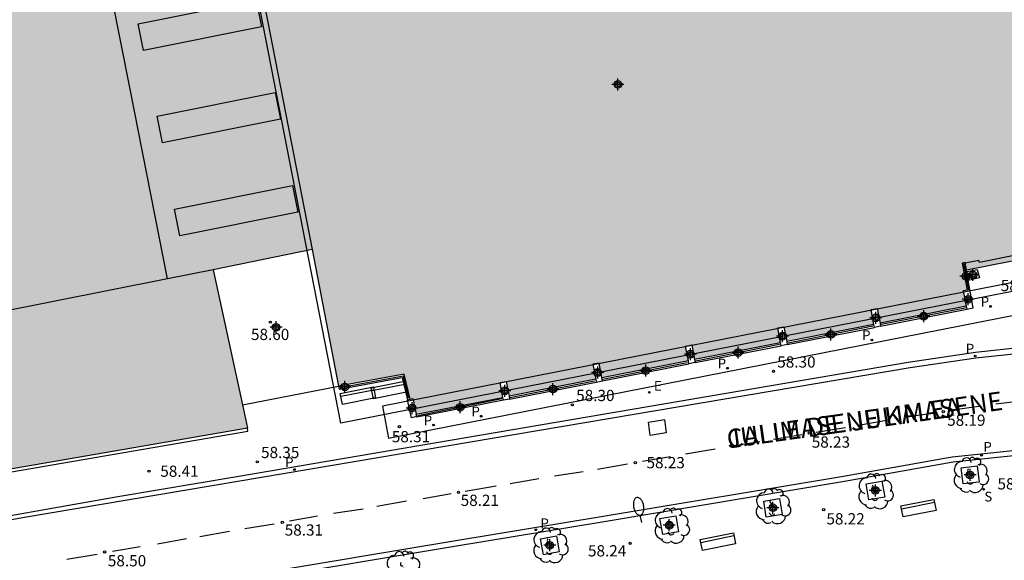
# Model space of a CAD drawing. Units: metres. Extents: x 585193 to 585548, y 4796539 to 4796791.
# Drawn here: x 585249 to 585315, y 4796590 to 4796626 of the extents above; entities that cross this region are included whole.
import ezdxf

# ---------------------------------------------------------------- set-up
doc = ezdxf.new("R2010")
doc.units = ezdxf.units.M
doc.header["$MEASUREMENT"] = 0
for name, color, linetype in [('020204', 9, 'Continuous'), ('020308', 9, 'Continuous'), ('060108', 9, 'Continuous'), ('060113', 4, 'Continuous'), ('060142', 4, 'Continuous'), ('070105', 6, 'Continuous'), ('070106', 6, 'Continuous'), ('070108', 9, 'Continuous'), ('070117', 9, 'Continuous'), ('080106', 1, 'Continuous'), ('080110', 9, 'Continuous'), ('080137', 9, 'Continuous'), ('080306', 9, 'Continuous'), ('080312', 8, 'Continuous'), ('090202', 1, 'Continuous'), ('100101', 9, 'Continuous'), ('100202', 3, 'Continuous'), ('210102', 4, 'Continuous'), ('210203', 4, 'Continuous'), ('210204', 9, 'Continuous'), ('210205', 4, 'Continuous'), ('210303', 4, 'Continuous'), ('210304', 9, 'Continuous'), ('210305', 4, 'Continuous'), ('220205', 1, 'Continuous'), ('220305', 1, 'Continuous'), ('240104', 1, 'Continuous'), ('250202', 9, 'Continuous'), ('260101', 9, 'Continuous'), ('990501', 21, 'Continuous'), ('C_Edificios', 5, 'Continuous'), ('Centroides', 1, 'Continuous')]:
    doc.layers.add(name, color=color, linetype=linetype)
doc.layers.add('080111', color=7, linetype='Continuous', lineweight=30)
doc.layers.add('080118', color=7, linetype='Continuous', lineweight=30)
doc.styles.add('ARIAL', font='arial.ttf', dxfattribs={"height": 1})
doc.styles.add('ARIALI', font='ariali.ttf', dxfattribs={"height": 1})
doc.styles.add('ROMANS', font='romans__.ttf', dxfattribs={"height": 1})

# ---------------------------------------------------------------- blocks, each defined once
blk = doc.blocks.new('Centroide')
for points in [[(0.402, 0), (-0.402, 0)], [(0, -0.402), (0, 0.402)]]:
    blk.add_lwpolyline(points)
for radius in [0.256, 0.159]:
    blk.add_circle((0, 0), radius)
blk = doc.blocks.new('BANCO')
blk.add_line((1.125, 0.1875), (-1.125, 0.1875))
blk.add_lwpolyline([(1.125, 0.75), (1.125, 0), (-1.125, 0), (-1.125, 0.75)], close=True)
blk = doc.blocks.new('PLUVI3')
blk.add_circle((0, 0), 0.055)
blk = doc.blocks.new('ARBOL')
blk.add_circle((0, 0), 0.0587)
for centre, radius, start, end in [((-0.564, 0.381), 0.532, 92.28, 254.58), ((-0.28, 0.855), 0.3, 359.28777, 173.60777), ((0.097, 0.97), 0.21, 23.15651, 160.46651), ((0.438, 0.881), 0.24, 301.57804, 139.32804), ((0.656, 0.288), 0.443, 319.85562, 114.76562), ((-0.091, 0.321), 0.12, 119.14, 310.56), ((0.819, -0.249), 0.383, 235.52754, 62.02753), ((-0.556, -0.339), 0.555, 142.64, 266.54), ((-0.039, -0.384), 0.21, 189.64, 323.88), ((0.299, -0.624), 0.532, 224.67, 0.24), ((-0.301, -0.676), 0.45, 213.78, 295.32)]:
    blk.add_arc(centre, radius, start, end)
blk = doc.blocks.new('COTAPU')
blk.add_circle((0, 0), 0.075)
blk = doc.blocks.new('FAREDI')
blk.add_line((0, 0), (0.5, 0))
blk.add_lwpolyline([(0.5, 0, 0.159986), (0.538, -0.117, 0.106322), (0.675, -0.238, 0.071006), (0.858, -0.309, 0.057309), (1.099, -0.337, 0.057309), (1.339, -0.309, 0.071006), (1.522, -0.238, 0.106322), (1.659, -0.117, 0.159986), (1.697, 0, 0.159986), (1.659, 0.117, 0.106322), (1.522, 0.238, 0.071006), (1.339, 0.309, 0.057309), (1.099, 0.337, 0.057309), (0.858, 0.309, 0.071006), (0.675, 0.238, 0.106322), (0.538, 0.117, 0.159986)], format="xyb", close=True)
blk = doc.blocks.new('PLUVI2')
blk.add_circle((0, 0), 0.055)
blk = doc.blocks.new('REGELE')
blk.add_circle((0, 0), 0.055)
blk = doc.blocks.new('SANEA')
blk.add_circle((0, 0), 0.055)

msp = doc.modelspace()

# ---------------------------------------------------------------- hatches: boundary and pattern name
at = {"layer": '990501'}
h = msp.add_hatch(color=256, dxfattribs=at)
h.dxf.hatch_style = 1
h.paths.add_polyline_path([(585324.397, 4796609.738), (585324.213, 4796610.721), (585324.626, 4796610.798), (585324.808, 4796609.828), (585330.581, 4796610.96), (585330.397, 4796611.943), (585330.81, 4796612.02), (585330.995, 4796611.033), (585336.776, 4796612.175), (585336.591, 4796613.158), (585337.004, 4796613.235), (585337.186, 4796612.265), (585342.959, 4796613.397), (585342.775, 4796614.38), (585343.188, 4796614.457), (585343.373, 4796613.47), (585349.154, 4796614.612), (585348.97, 4796615.595), (585349.383, 4796615.672), (585349.565, 4796614.702), (585355.319, 4796615.83), (585355.14, 4796616.831), (585355.337, 4796616.866), (585354.987, 4796618.728), (585358.404, 4796619.443), (585357.004, 4796626.59), (585356.889, 4796627.178), (585355.463, 4796634.454), (585350.713, 4796658.469), (585334.455, 4796655.286), (585313.617, 4796651.313), (585311.679, 4796660.981), (585297.67, 4796658.278), (585297.564, 4796658.257), (585298.525, 4796653.336), (585298.579, 4796653.06), (585299.468, 4796648.513), (585299.487, 4796648.415), (585262.538, 4796641.117), (585263.461, 4796636.379), (585268.391, 4796611.061), (585270.163, 4796601.957), (585274.54, 4796602.751), (585274.93, 4796601.088), (585275.116, 4796601.128), (585275.341, 4796600.08), (585281.11, 4796601.209), (585280.926, 4796602.191), (585281.339, 4796602.268), (585281.523, 4796601.286), (585287.304, 4796602.428), (585287.12, 4796603.411), (585287.533, 4796603.488), (585287.714, 4796602.518), (585293.488, 4796603.65), (585293.303, 4796604.633), (585293.716, 4796604.71), (585293.902, 4796603.723), (585299.628, 4796604.852), (585299.444, 4796605.835), (585299.857, 4796605.912), (585300.042, 4796604.924), (585305.852, 4796606.072), (585305.667, 4796607.057), (585306.08, 4796607.134), (585306.265, 4796606.146), (585312.006, 4796607.285), (585311.802, 4796608.316), (585312.064, 4796608.365), (585311.74, 4796610.153), (585311.937, 4796610.192), (585312.028, 4796609.689), (585317.685, 4796610.803), (585317.574, 4796611.302), (585317.769, 4796611.345), (585318.164, 4796609.584), (585318.42, 4796609.631), (585318.616, 4796608.595)])
h = msp.add_hatch(color=256, dxfattribs=at)
h.dxf.hatch_style = 1
h.paths.add_polyline_path([(585300.042, 4796604.924), (585299.857, 4796605.912), (585299.444, 4796605.835), (585299.628, 4796604.852), (585293.902, 4796603.723), (585293.716, 4796604.71), (585293.303, 4796604.633), (585293.488, 4796603.65), (585287.714, 4796602.518), (585287.533, 4796603.488), (585287.12, 4796603.411), (585287.304, 4796602.428), (585281.523, 4796601.286), (585281.339, 4796602.268), (585280.926, 4796602.191), (585281.11, 4796601.209), (585275.341, 4796600.08), (585275.116, 4796601.128), (585274.93, 4796601.088), (585274.54, 4796602.751), (585270.163, 4796601.957), (585268.391, 4796611.061), (585263.461, 4796636.379), (585262.538, 4796641.117), (585299.487, 4796648.415), (585313.617, 4796651.313), (585334.455, 4796655.286), (585350.713, 4796658.469), (585355.463, 4796634.454), (585356.889, 4796627.178), (585358.404, 4796619.443), (585354.987, 4796618.728), (585355.337, 4796616.866), (585355.14, 4796616.831), (585355.319, 4796615.83), (585349.565, 4796614.702), (585349.383, 4796615.672), (585348.97, 4796615.595), (585349.154, 4796614.612), (585343.373, 4796613.47), (585343.188, 4796614.457), (585342.775, 4796614.38), (585342.959, 4796613.397), (585337.186, 4796612.265), (585337.004, 4796613.235), (585336.591, 4796613.158), (585336.776, 4796612.175), (585330.995, 4796611.033), (585330.81, 4796612.02), (585330.397, 4796611.943), (585330.581, 4796610.96), (585324.808, 4796609.828), (585324.626, 4796610.798), (585324.213, 4796610.721), (585324.397, 4796609.738), (585318.616, 4796608.595), (585318.42, 4796609.631), (585318.164, 4796609.584), (585317.769, 4796611.345), (585317.574, 4796611.302), (585317.685, 4796610.803), (585312.028, 4796609.689), (585311.937, 4796610.192), (585311.74, 4796610.153), (585312.064, 4796608.365), (585311.802, 4796608.316), (585312.006, 4796607.285), (585306.265, 4796606.146), (585306.08, 4796607.134), (585305.667, 4796607.057), (585305.852, 4796606.072)], flags=0)
h = msp.add_hatch(color=256, dxfattribs=at)
h.dxf.hatch_style = 1
h.paths.add_polyline_path([(585254.359, 4796634.544), (585255.999, 4796634.875), (585263.461, 4796636.379), (585268.391, 4796611.061), (585261.8, 4796609.707), (585263.748, 4796600.71), (585264.086, 4796599.148), (585230.122, 4796593.277), (585229.823, 4796593.226), (585222.225, 4796591.912), (585222.205, 4796592.006), (585222.123, 4796592.391), (585222.111, 4796592.389), (585221.91, 4796593.459), (585217.891, 4796592.595), (585218.172, 4796591.177), (585218.207, 4796591.004), (585218.245, 4796590.813), (585218.599, 4796589.024), (585218.732, 4796588.351), (585205.196, 4796585.665), (585205.05, 4796586.402), (585202.585, 4796597.953), (585209.093, 4796599.251), (585208.61, 4796601.67), (585206.538, 4796612.047), (585202.826, 4796630.648), (585234.05, 4796636.952), (585249.619, 4796640.095), (585252.526, 4796640.682), (585252.881, 4796638.861), (585253.282, 4796636.802), (585253.746, 4796634.421)])

# ---------------------------------------------------------------- linework, layer by layer
at = {"layer": '060108', "flags": 128}
for points in [[(585243.616, 4796592.516), (585255.433, 4796594.594), (585263.378, 4796595.941), (585308.144, 4796603.556), (585312.625, 4796604.222), (585316.517, 4796604.643)], [(585320.682, 4796597.878), (585311.138, 4796596.878), (585303.756, 4796595.571), (585287.736, 4796592.893), (585277.891, 4796591.265), (585264.581, 4796589.046), (585254.585, 4796587.252), (585246.521, 4796585.824)]]:
    msp.add_lwpolyline(points, dxfattribs=at)
at = {"layer": '060113', "flags": 128}
for points in [[(585316.643, 4796604.242), (585312.659, 4796603.821), (585308.282, 4796603.17), (585263.449, 4796595.6), (585249.085, 4796593.172), (585240.33, 4796591.548), (585235.052, 4796590.238), (585229.39, 4796588.591), (585223.782, 4796586.702), (585216.518, 4796583.903), (585208.373, 4796580.223), (585205.103, 4796578.417), (585200.816, 4796576.343), (585195.062, 4796573.62), (585194.125, 4796573.192)], [(585320.649, 4796598.224), (585311.083, 4796597.222), (585303.697, 4796595.914), (585287.679, 4796593.236), (585277.834, 4796591.608), (585264.522, 4796589.389), (585254.526, 4796587.595), (585246.451, 4796586.165)]]:
    msp.add_lwpolyline(points, dxfattribs=at)
at = {"layer": '060142', "flags": 128}
msp.add_lwpolyline([(585230.122, 4796593.277), (585230.186, 4796592.925), (585248.34, 4796596.235), (585264.112, 4796598.955), (585264.086, 4796599.148)], dxfattribs=at)
at = {"layer": '070105', "flags": 128}
for points in [[(585312.042, 4796609.611), (585312.028, 4796609.689)], [(585312.151, 4796609.006), (585312.042, 4796609.611)], [(585312.26, 4796608.402), (585312.151, 4796609.006)], [(585306.302, 4796605.95), (585312.045, 4796607.089)], [(585312.045, 4796607.089), (585312.484, 4796607.176)], [(585300.079, 4796604.728), (585305.888, 4796605.876)], [(585293.938, 4796603.526), (585299.666, 4796604.655)], [(585287.751, 4796602.321), (585293.525, 4796603.454)], [(585270.163, 4796601.957), (585270.196, 4796601.76), (585274.404, 4796602.543), (585274.754, 4796601.05)], [(585281.56, 4796601.089), (585287.341, 4796602.232)], [(585281.147, 4796601.012), (585275.379, 4796599.883), (585275.371, 4796599.924)], [(585275.371, 4796599.924), (585275.341, 4796600.08)]]:
    msp.add_lwpolyline(points, dxfattribs=at)
at = {"layer": '070106', "flags": 128}
msp.add_lwpolyline([(585263.748, 4796600.71), (585270.163, 4796601.957)], dxfattribs=at)
at = {"layer": '070108', "flags": 128}
for points in [[(585317.609, 4796611.147), (585312.887, 4796610.21), (585312.861, 4796610.341), (585311.942, 4796610.16)], [(585311.839, 4796610.173), (585312.162, 4796608.384)], [(585306.338, 4796606.089), (585312.023, 4796607.203)], [(585300.142, 4796604.851), (585305.79, 4796605.981)], [(585293.974, 4796603.647), (585299.571, 4796604.748)], [(585287.779, 4796602.427), (585293.4, 4796603.536)], [(585270.264, 4796601.858), (585274.473, 4796602.641), (585274.797, 4796601.151)], [(585281.582, 4796601.206), (585287.218, 4796602.32)], [(585281.037, 4796601.106), (585275.447, 4796599.984)]]:
    msp.add_lwpolyline(points, dxfattribs=at)
at = {"layer": '070117', "flags": 128}
for points in [[(585312.26, 4796608.402), (585312.064, 4796608.365)], [(585312.484, 4796607.176), (585312.26, 4796608.402)], [(585312.006, 4796607.285), (585312.045, 4796607.089)], [(585306.265, 4796606.146), (585306.302, 4796605.95)], [(585305.888, 4796605.876), (585305.852, 4796606.072)], [(585306.302, 4796605.95), (585305.888, 4796605.876)], [(585299.666, 4796604.655), (585299.628, 4796604.852)], [(585300.042, 4796604.924), (585300.079, 4796604.728)], [(585300.079, 4796604.728), (585299.666, 4796604.655)], [(585293.525, 4796603.454), (585293.488, 4796603.65)], [(585293.938, 4796603.526), (585293.525, 4796603.454)], [(585293.902, 4796603.723), (585293.938, 4796603.526)], [(585287.304, 4796602.428), (585287.341, 4796602.232)], [(585287.341, 4796602.232), (585287.751, 4796602.321)], [(585287.751, 4796602.321), (585287.714, 4796602.518)], [(585274.754, 4796601.05), (585274.93, 4796601.088)], [(585275.371, 4796599.924), (585275.011, 4796599.852), (585274.754, 4796601.05)], [(585281.147, 4796601.012), (585281.11, 4796601.209)], [(585281.56, 4796601.089), (585281.147, 4796601.012)], [(585281.523, 4796601.286), (585281.56, 4796601.089)]]:
    msp.add_lwpolyline(points, dxfattribs=at)
at = {"layer": '080106', "flags": 128}
for points in [[(585265.02, 4796625.917), (585257.156, 4796624.338), (585256.8, 4796626.111), (585264.664, 4796627.69), (585265.02, 4796625.917)], [(585266.276, 4796619.755), (585258.412, 4796618.176), (585258.056, 4796619.949), (585265.92, 4796621.528), (585266.276, 4796619.755)], [(585267.439, 4796613.561), (585259.576, 4796611.982), (585259.22, 4796613.755), (585267.084, 4796615.334), (585267.439, 4796613.561)]]:
    msp.add_lwpolyline(points, dxfattribs=at)
at = {"layer": '080110', "flags": 128}
for points in [[(585258.753, 4796609.103), (585256.25, 4796621.762), (585253.746, 4796634.421)], [(585261.8, 4796609.707), (585258.753, 4796609.103)], [(585258.753, 4796609.103), (585209.093, 4796599.251)]]:
    msp.add_lwpolyline(points, dxfattribs=at)
at = {"layer": '080111', "flags": 128}
for points in [[(585268.391, 4796611.061), (585261.8, 4796609.707), (585263.748, 4796600.71)], [(585268.391, 4796611.061), (585270.163, 4796601.957)], [(585317.685, 4796610.803), (585312.028, 4796609.689)], [(585312.028, 4796609.689), (585311.937, 4796610.192), (585311.74, 4796610.153), (585312.064, 4796608.365)], [(585312.064, 4796608.365), (585311.802, 4796608.316), (585312.006, 4796607.285)], [(585305.852, 4796606.072), (585305.667, 4796607.057), (585306.08, 4796607.134)], [(585306.08, 4796607.134), (585306.265, 4796606.146)], [(585312.006, 4796607.285), (585306.265, 4796606.146)], [(585299.628, 4796604.852), (585299.444, 4796605.835), (585299.857, 4796605.912)], [(585299.857, 4796605.912), (585300.042, 4796604.924)], [(585305.852, 4796606.072), (585300.042, 4796604.924)], [(585299.628, 4796604.852), (585293.902, 4796603.723)], [(585293.488, 4796603.65), (585293.303, 4796604.633), (585293.716, 4796604.71)], [(585293.716, 4796604.71), (585293.902, 4796603.723)], [(585287.714, 4796602.518), (585287.533, 4796603.488), (585287.12, 4796603.411), (585287.304, 4796602.428)], [(585293.488, 4796603.65), (585287.714, 4796602.518)], [(585274.93, 4796601.088), (585274.54, 4796602.751), (585270.163, 4796601.957)], [(585281.11, 4796601.209), (585280.926, 4796602.191), (585281.339, 4796602.268)], [(585281.339, 4796602.268), (585281.523, 4796601.286)], [(585287.304, 4796602.428), (585281.523, 4796601.286)], [(585274.93, 4796601.088), (585275.116, 4796601.128), (585275.341, 4796600.08)], [(585275.341, 4796600.08), (585281.11, 4796601.209)], [(585263.748, 4796600.71), (585264.086, 4796599.148)], [(585264.086, 4796599.148), (585230.122, 4796593.277)]]:
    msp.add_lwpolyline(points, dxfattribs=at)
at = {"layer": '080118', "flags": 128}
msp.add_lwpolyline([(585263.461, 4796636.379), (585268.391, 4796611.061)], dxfattribs=at)
at = {"layer": '080137', "flags": 128}
for points in [[(585351.793, 4796660.184), (585360.205, 4796617.108), (585270.316, 4796599.483), (585261.914, 4796642.576), (585351.793, 4796660.184)], [(585357.41, 4796617.165), (585273.087, 4796600.617), (585273.49, 4796598.49), (585357.809, 4796615.079), (585357.41, 4796617.165)]]:
    msp.add_lwpolyline(points, dxfattribs=at)
at = {"layer": '100101', "flags": 128}
for points in [[(585311.8, 4796595.431), (585311.669, 4796596.503), (585312.741, 4796596.634), (585312.872, 4796595.562), (585311.8, 4796595.431)], [(585305.518, 4796594.374), (585305.332, 4796595.432), (585306.39, 4796595.618), (585306.576, 4796594.56), (585305.518, 4796594.374)], [(585299.735, 4796593.397), (585298.677, 4796593.226), (585298.506, 4796594.284), (585299.564, 4796594.455), (585299.735, 4796593.397)], [(585292.83, 4796592.237), (585291.77, 4796592.059), (585291.592, 4796593.119), (585292.652, 4796593.297), (585292.83, 4796592.237)], [(585284.872, 4796590.905), (585283.813, 4796590.714), (585283.622, 4796591.774), (585284.682, 4796591.965), (585284.872, 4796590.905)]]:
    msp.add_lwpolyline(points, dxfattribs=at)
at = {"layer": '210102', "flags": 128}
msp.add_lwpolyline([(585312.042, 4796609.611), (585312.737, 4796609.737), (585312.896, 4796609.181), (585312.151, 4796609.006)], dxfattribs=at)
at = {"layer": '240104', "flags": 128}
for points in [[(585290.815, 4796599.55), (585291.881, 4796599.731)], [(585290.943, 4796598.666), (585290.815, 4796599.55)], [(585291.881, 4796599.731), (585292.01, 4796598.847)], [(585292.01, 4796598.847), (585290.943, 4796598.666)]]:
    msp.add_lwpolyline(points, dxfattribs=at)
at = {"layer": '260101', "flags": 128}
for points in [[(585315.978, 4796600.994), (585313.976, 4796600.756)], [(585313.006, 4796600.612), (585310.934, 4796600.332)], [(585306.946, 4796599.712), (585305.074, 4796599.377)], [(585310.07, 4796600.186), (585307.974, 4796599.88)], [(585303.964, 4796599.177), (585302.012, 4796598.871)], [(585298.252, 4796598.249), (585296.302, 4796597.929)], [(585301.056, 4796598.699), (585299.17, 4796598.405)], [(585295.266, 4796597.753), (585293.284, 4796597.421)], [(585292.29, 4796597.251), (585290.424, 4796596.921)], [(585289.43, 4796596.747), (585287.421, 4796596.393)], [(585283.517, 4796595.775), (585281.601, 4796595.441)], [(585286.461, 4796596.231), (585284.547, 4796595.961)], [(585280.657, 4796595.289), (585278.593, 4796594.935)], [(585277.671, 4796594.767), (585275.795, 4796594.449)], [(585271.795, 4796593.763), (585269.815, 4796593.453)], [(585274.687, 4796594.285), (585272.705, 4796593.929)], [(585268.763, 4796593.283), (585266.893, 4796592.95)], [(585265.867, 4796592.762), (585263.901, 4796592.43)], [(585260.011, 4796591.766), (585258.091, 4796591.418)], [(585262.889, 4796592.262), (585260.903, 4796591.914)], [(585256.919, 4796591.238), (585255.075, 4796590.93)], [(585254.071, 4796590.734), (585252.037, 4796590.39)]]:
    msp.add_lwpolyline(points, dxfattribs=at)

# ---------------------------------------------------------------- block references
at = {"layer": '020204', "rotation": 359.9987685839998}
for p in [(585265.611, 4796606.224, 58.6), (585299.162, 4796602.943, 58.296), (585285.754, 4796600.71, 58.304), (585310.484, 4796600.255, 58.188), (585274.216, 4796599.262, 58.307), (585301.548, 4796598.834, 58.23), (585264.738, 4796596.908, 58.347), (585289.944, 4796596.854, 58.228), (585257.521, 4796596.285, 58.412), (585278.155, 4796594.874, 58.208), (585302.506, 4796593.716, 58.22), (585266.403, 4796592.875, 58.314), (585289.602, 4796591.468, 58.236), (585254.555, 4796590.901, 58.504)]:
    msp.add_blockref('COTAPU', p, dxfattribs=at)
at = {"layer": '090202'}
for p, rotation in [((585273.442, 4796602.065), 191.1589862466123), ((585271.373, 4796601.685), 191.1589862466123), ((585308.755, 4796594.187), 191.2308335205019), ((585295.38, 4796591.945), 191.5374684195758)]:
    msp.add_blockref('BANCO', p, dxfattribs=dict(at, rotation=rotation))
at = {"layer": '100202', "rotation": 359.9987685839998}
for p in [(585312.314, 4796596.02), (585305.959, 4796594.936), (585299.12, 4796593.939), (585292.373, 4796592.637), (585284.277, 4796591.34), (585274.488, 4796589.769)]:
    msp.add_blockref('ARBOL', p, dxfattribs=at)
at = {"layer": '210203', "rotation": 359.9987685839998}
for p in [(585313.634, 4796607.272, 58.276), (585305.722, 4796605.038, 58.281), (585296.089, 4796603.154, 58.266), (585279.672, 4796599.953, 58.266), (585276.489, 4796599.36, 58.269)]:
    msp.add_blockref('PLUVI2', p, dxfattribs=at)
at = {"layer": '210204', "rotation": 359.9987685839998}
msp.add_blockref('SANEA', (585313.172, 4796595.075, 58.167), dxfattribs=at)
at = {"layer": '210205', "rotation": 359.9987685839998}
for p in [(585312.608, 4796603.965, 58.11), (585313.032, 4796597.339, 58.019), (585267.218, 4796596.393, 58.151), (585283.313, 4796592.378, 58.139)]:
    msp.add_blockref('PLUVI3', p, dxfattribs=at)
at = {"layer": '220205', "rotation": 359.9987685839998}
msp.add_blockref('REGELE', (585290.881, 4796601.547, 58.287), dxfattribs=at)
at = {"layer": '250202', "rotation": 101.1272686177452}
msp.add_blockref('FAREDI', (585290.376, 4796592.865), dxfattribs=at)
at = {"layer": 'C_Edificios', "rotation": 359.9987685839998}
msp.add_blockref('Centroide', (585288.787, 4796622.074), dxfattribs=at)
at = {"layer": 'Centroides', "rotation": 359.9987685839998}
for p in [(585311.999, 4796609.284), (585312.463, 4796609.374), (585312.147, 4796607.75), (585305.984, 4796606.509), (585309.175, 4796606.622), (585265.993, 4796605.884), (585299.761, 4796605.287), (585302.985, 4796605.404), (585293.62, 4796604.086), (585296.806, 4796604.193), (585287.436, 4796602.864), (585290.64, 4796602.99), (585270.577, 4796601.906), (585281.242, 4796601.644), (585284.453, 4796601.763), (585275.063, 4796600.494), (585278.267, 4796600.55), (585312.272, 4796596.033), (585305.952, 4796595.004), (585299.122, 4796593.844), (585292.212, 4796592.684), (585284.243, 4796591.344)]:
    msp.add_blockref('Centroide', p, dxfattribs=at)

# ---------------------------------------------------------------- texts
at = {"layer": '020308', "style": 'ARIAL'}
for s, p in [('58.31', (585314.313, 4796608.29)), ('58.60', (585264.316, 4796605.031)), ('58.30', (585299.412, 4796603.193)), ('58.30', (585286.004, 4796600.96)), ('58.19', (585310.741, 4796599.311)), ('58.31', (585273.709, 4796598.215)), ('58.23', (585301.711, 4796597.852)), ('58.35', (585264.988, 4796597.158)), ('58.23', (585290.694, 4796596.479)), ('58.41', (585258.271, 4796595.91)), ('58.12', (585314.096, 4796595.066)), ('58.21', (585278.299, 4796593.968)), ('58.22', (585302.688, 4796592.734)), ('58.31', (585266.566, 4796591.988)), ('58.24', (585286.79, 4796590.6)), ('58.50', (585254.774, 4796589.938))]:
    msp.add_text(s, height=0.75, rotation=359.99877, dxfattribs=at).set_placement(p)
at = {"layer": '080306', "style": 'ARIALI'}
msp.add_text('JULIMASENE KALEA', height=1.25, rotation=8, dxfattribs=at).set_placement((585296.137, 4796597.799))
at = {"layer": '080312', "style": 'ARIALI'}
msp.add_text('CALLE DE  JULIMASENE', height=1.25, rotation=8, dxfattribs=at).set_placement((585296.137, 4796597.799))
at = {"layer": '210303', "style": 'ROMANS'}
for p in [(585312.981, 4796607.262), (585305.07, 4796605.028), (585295.437, 4796603.143), (585279.019, 4796599.943), (585275.836, 4796599.35)]:
    msp.add_text('P', height=0.65, rotation=359.99877, dxfattribs=at).set_placement(p)
at = {"layer": '210304', "style": 'ROMANS'}
msp.add_text('S', height=0.65, rotation=359.99877, dxfattribs=at).set_placement((585313.218, 4796594.263))
at = {"layer": '210305', "style": 'ROMANS'}
for p in [(585311.984, 4796604.13), (585313.155, 4796597.585), (585266.595, 4796596.558), (585283.619, 4796592.484)]:
    msp.add_text('P', height=0.65, rotation=359.99877, dxfattribs=at).set_placement(p)
at = {"layer": '220305', "style": 'ROMANS'}
msp.add_text('E', height=0.65, rotation=359.99877, dxfattribs=at).set_placement((585291.187, 4796601.653))

doc.saveas('drawing.dxf')
